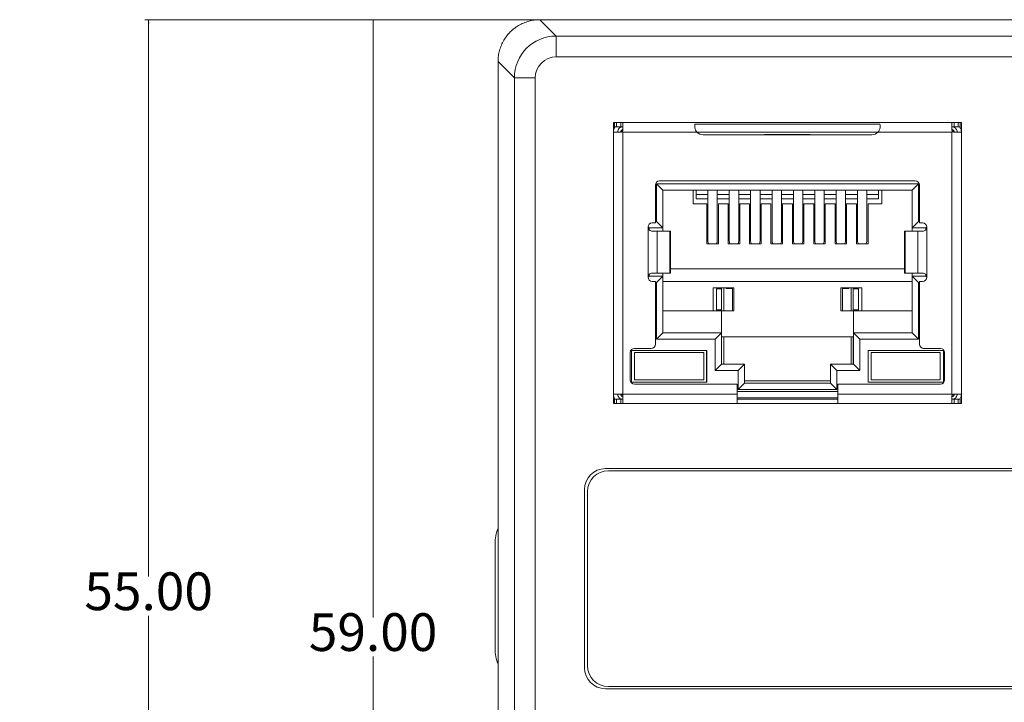
# Model space of a CAD drawing. Units: millimetres. Extents: x -100 to 1271, y 4063 to 4591.
# Drawn here: x 139 to 186, y 4359 to 4392 of the extents above; entities that cross this region are included whole.
import ezdxf

# ---------------------------------------------------------------- set-up
doc = ezdxf.new("R2010")
doc.units = ezdxf.units.MM
doc.layers.get('0').update_dxf_attribs({"lineweight": 18})
doc.dimstyles.get("Standard").update_dxf_attribs({"dimtxt": 1.8, "dimasz": 0.18, "dimexe": 0.18, "dimexo": 0.0625, "dimgap": 0.09, "dimtad": 0, "dimtih": 1, "dimtoh": 1, "dimzin": 0, "dimdsep": 46, "dimtxsty": 'Standard', "dimcen": 0.09, "dimdle": 0.36, "dimadec": 0, "dimazin": 0, "dimtfac": 1, "dimtdec": 4, "dimtofl": 0, "dimtmove": 0, "dimatfit": 3, "dimfxl": 0, "dimtolj": 1, "dimarcsym": 0})

# ---------------------------------------------------------------- blocks, each defined once
blk = doc.blocks.new('*X7')
at = {"linetype": 'Continuous'}
for points in [[(144.882, 4392.03), (144.852, 4391.85), (144.912, 4391.85)], [(144.882, 4337.03), (144.852, 4337.21), (144.912, 4337.21)]]:
    blk.add_hatch(color=0, dxfattribs=at).paths.add_polyline_path(points, flags=0)
at = {"color": 0, "linetype": 'Continuous'}
for p, q in [((163.491, 4392.03), (144.702, 4392.03)), ((144.882, 4365.465), (144.882, 4392.03)), ((144.882, 4363.595), (144.882, 4337.03)), ((163.491, 4337.03), (144.702, 4337.03))]:
    blk.add_line(p, q, dxfattribs=at)
at = {"color": 0, "insert": (144.882, 4364.53), "char_height": 1.8, "width": 12.30838, "attachment_point": 5}
blk.add_mtext('55.00', dxfattribs=at)
blk = doc.blocks.new('*X8')
at = {"linetype": 'Continuous'}
for points in [[(155.591, 4392.03), (155.561, 4391.85), (155.621, 4391.85)], [(155.591, 4333.135), (155.561, 4333.315), (155.621, 4333.315)]]:
    blk.add_hatch(color=0, dxfattribs=at).paths.add_polyline_path(points, flags=0)
at = {"color": 0, "linetype": 'Continuous'}
for p, q in [((163.49, 4392.03), (155.411, 4392.03)), ((155.591, 4363.517), (155.591, 4392.03)), ((155.591, 4361.647), (155.591, 4333.135)), ((210.923, 4333.135), (155.411, 4333.135))]:
    blk.add_line(p, q, dxfattribs=at)
at = {"color": 0, "insert": (155.591, 4362.582), "char_height": 1.8, "width": 12.30838, "attachment_point": 5}
blk.add_mtext('59.00', dxfattribs=at)

msp = doc.modelspace()

# ---------------------------------------------------------------- linework, layer by layer
at = {"linetype": 'Continuous', "lineweight": 0}
for p, q in [((163.553, 4392.03), (173.053, 4392.03)), ((163.553, 4392.03), (164.332, 4391.25)), ((173.053, 4392.03), (180.053, 4392.03)), ((180.053, 4392.03), (213.053, 4392.03)), ((164.332, 4391.25), (268.774, 4391.25)), ((164.332, 4390.255), (164.332, 4391.25)), ((268.774, 4390.255), (164.332, 4390.255)), ((161.553, 4390.03), (161.553, 4339.03)), ((162.333, 4389.251), (161.553, 4390.03)), ((162.333, 4355.996), (162.333, 4389.251)), ((163.328, 4389.251), (162.333, 4389.251)), ((163.328, 4389.251), (163.328, 4355.996)), ((167.062, 4373.721), (167.062, 4387.121)), ((167.062, 4387.121), (183.662, 4387.121)), ((167.112, 4387.121), (167.112, 4386.921)), ((167.112, 4386.921), (167.212, 4386.921)), ((167.212, 4387.121), (167.212, 4386.921)), ((167.212, 4386.921), (167.412, 4386.921)), ((167.412, 4386.921), (167.412, 4387.121)), ((167.512, 4386.771), (167.512, 4387.11)), ((179.773, 4387.045), (170.951, 4387.045)), ((183.212, 4386.771), (183.212, 4387.11)), ((183.312, 4387.121), (183.312, 4386.921)), ((183.312, 4386.921), (183.512, 4386.921)), ((183.512, 4387.121), (183.512, 4386.921)), ((183.512, 4386.921), (183.612, 4386.921)), ((183.612, 4386.921), (183.612, 4387.121)), ((183.662, 4373.721), (183.662, 4387.121)), ((167.062, 4386.671), (167.412, 4386.671)), ((167.512, 4386.671), (167.512, 4374.171)), ((167.512, 4386.671), (171.041, 4386.671)), ((171.041, 4386.671), (179.683, 4386.671)), ((171.337, 4386.54), (179.387, 4386.54)), ((174.27, 4386.546), (176.454, 4386.546)), ((179.683, 4386.671), (183.212, 4386.671)), ((183.241, 4386.7), (183.212, 4386.671)), ((183.212, 4374.171), (183.212, 4386.671)), ((183.662, 4386.671), (183.312, 4386.671)), ((169.062, 4382.341), (169.062, 4384.141)), ((169.112, 4384.196), (169.412, 4383.896)), ((169.112, 4382.396), (169.112, 4384.196)), ((169.112, 4384.196), (181.612, 4384.196)), ((169.262, 4384.341), (181.462, 4384.341)), ((181.612, 4384.196), (181.312, 4383.896)), ((181.612, 4384.196), (181.612, 4382.396)), ((181.662, 4382.341), (181.662, 4384.141)), ((169.412, 4383.896), (169.412, 4382.096)), ((169.412, 4383.896), (181.312, 4383.896)), ((170.862, 4383.246), (170.862, 4383.896)), ((171.015, 4383.896), (171.015, 4383.691)), ((171.015, 4383.49), (171.015, 4383.691)), ((171.567, 4383.691), (171.015, 4383.691)), ((171.567, 4383.49), (171.015, 4383.49)), ((171.567, 4383.896), (171.567, 4381.467)), ((172.017, 4381.467), (172.017, 4383.896)), ((172.587, 4383.691), (172.017, 4383.691)), ((172.587, 4383.49), (172.017, 4383.49)), ((172.587, 4383.896), (172.587, 4381.467)), ((173.037, 4381.467), (173.037, 4383.896)), ((173.607, 4383.691), (173.037, 4383.691)), ((173.607, 4383.49), (173.037, 4383.49)), ((173.607, 4383.896), (173.607, 4381.467)), ((174.057, 4381.467), (174.057, 4383.896)), ((174.627, 4383.691), (174.057, 4383.691)), ((174.627, 4383.49), (174.057, 4383.49)), ((174.627, 4383.896), (174.627, 4381.467)), ((175.077, 4381.467), (175.077, 4383.896)), ((175.647, 4383.691), (175.077, 4383.691)), ((175.647, 4383.49), (175.077, 4383.49)), ((175.647, 4383.896), (175.647, 4381.467)), ((176.097, 4381.467), (176.097, 4383.896)), ((176.667, 4383.691), (176.097, 4383.691)), ((176.667, 4383.49), (176.097, 4383.49)), ((176.667, 4383.896), (176.667, 4381.467)), ((177.117, 4381.467), (177.117, 4383.896)), ((177.687, 4383.691), (177.117, 4383.691)), ((177.687, 4383.49), (177.117, 4383.49)), ((177.687, 4383.896), (177.687, 4381.467)), ((178.137, 4381.467), (178.137, 4383.896)), ((178.707, 4383.691), (178.137, 4383.691)), ((178.707, 4383.49), (178.137, 4383.49)), ((178.707, 4383.896), (178.707, 4381.467)), ((179.157, 4381.467), (179.157, 4383.896)), ((179.709, 4383.691), (179.157, 4383.691)), ((179.709, 4383.49), (179.157, 4383.49)), ((179.709, 4383.896), (179.709, 4383.691)), ((179.709, 4383.49), (179.709, 4383.691)), ((179.862, 4383.896), (179.862, 4383.246)), ((181.312, 4383.896), (181.312, 4382.096)), ((170.862, 4383.246), (171.517, 4383.246)), ((171.517, 4381.33), (171.517, 4383.246)), ((172.067, 4381.33), (172.067, 4383.246)), ((172.067, 4383.246), (172.537, 4383.246)), ((172.537, 4381.33), (172.537, 4383.246)), ((173.087, 4381.33), (173.087, 4383.246)), ((173.087, 4383.246), (173.557, 4383.246)), ((173.557, 4381.33), (173.557, 4383.246)), ((174.107, 4381.33), (174.107, 4383.246)), ((174.107, 4383.246), (174.577, 4383.246)), ((174.577, 4381.33), (174.577, 4383.246)), ((175.127, 4381.33), (175.127, 4383.246)), ((175.127, 4383.246), (175.597, 4383.246)), ((175.597, 4381.33), (175.597, 4383.246)), ((176.147, 4381.33), (176.147, 4383.246)), ((176.147, 4383.246), (176.617, 4383.246)), ((176.617, 4381.33), (176.617, 4383.246)), ((177.167, 4381.33), (177.167, 4383.246)), ((177.167, 4383.246), (177.637, 4383.246)), ((177.637, 4381.33), (177.637, 4383.246)), ((178.187, 4381.33), (178.187, 4383.246)), ((178.187, 4383.246), (178.657, 4383.246)), ((178.657, 4381.33), (178.657, 4383.246)), ((179.207, 4381.33), (179.207, 4383.246)), ((179.207, 4383.246), (179.862, 4383.246)), ((168.712, 4382.146), (168.762, 4382.096)), ((168.712, 4379.741), (168.712, 4382.141)), ((168.762, 4382.096), (168.762, 4382.012)), ((168.762, 4382.096), (169.412, 4382.096)), ((168.912, 4382.341), (169.062, 4382.341)), ((169.062, 4382.396), (169.112, 4382.396)), ((169.412, 4382.096), (169.112, 4382.396)), ((169.412, 4381.941), (169.412, 4382.096)), ((181.612, 4382.396), (181.312, 4382.096)), ((181.312, 4381.941), (181.312, 4382.096)), ((181.312, 4382.096), (181.962, 4382.096)), ((181.612, 4382.396), (181.662, 4382.396)), ((181.662, 4382.341), (181.812, 4382.341)), ((182.012, 4382.146), (181.962, 4382.096)), ((181.962, 4382.096), (181.962, 4382.011)), ((182.012, 4382.141), (182.012, 4379.741)), ((168.912, 4381.941), (169.147, 4381.941)), ((169.147, 4381.941), (169.748, 4381.941)), ((169.147, 4379.941), (169.147, 4381.941)), ((169.748, 4381.941), (169.748, 4379.941)), ((169.748, 4381.941), (169.78, 4381.941)), ((169.78, 4379.941), (169.78, 4381.941)), ((180.944, 4381.941), (180.944, 4379.941)), ((180.944, 4381.941), (180.976, 4381.941)), ((180.976, 4381.941), (181.577, 4381.941)), ((180.976, 4381.941), (180.976, 4379.941)), ((181.577, 4381.941), (181.812, 4381.941)), ((181.577, 4381.941), (181.577, 4379.941)), ((171.517, 4381.33), (172.067, 4381.33)), ((172.537, 4381.33), (173.087, 4381.33)), ((173.557, 4381.33), (174.107, 4381.33)), ((174.577, 4381.33), (175.127, 4381.33)), ((175.597, 4381.33), (176.147, 4381.33)), ((176.617, 4381.33), (177.167, 4381.33)), ((177.637, 4381.33), (178.187, 4381.33)), ((178.657, 4381.33), (179.207, 4381.33)), ((168.762, 4379.796), (168.713, 4379.747)), ((168.762, 4379.872), (168.762, 4379.796)), ((168.762, 4379.796), (169.412, 4379.796)), ((168.912, 4379.941), (169.147, 4379.941)), ((169.112, 4379.496), (169.412, 4379.796)), ((169.147, 4379.941), (169.748, 4379.941)), ((169.412, 4379.796), (169.412, 4379.941)), ((169.412, 4379.796), (169.412, 4377.096)), ((169.748, 4379.941), (169.78, 4379.941)), ((169.78, 4380.146), (180.944, 4380.146)), ((180.944, 4379.941), (180.976, 4379.941)), ((180.976, 4379.941), (181.577, 4379.941)), ((181.312, 4379.796), (181.312, 4379.941)), ((181.312, 4379.796), (181.962, 4379.796)), ((181.612, 4379.496), (181.312, 4379.796)), ((181.312, 4379.796), (181.312, 4377.096)), ((181.577, 4379.941), (181.812, 4379.941)), ((181.962, 4379.87), (181.962, 4379.796)), ((182.011, 4379.747), (181.962, 4379.796)), ((168.912, 4379.541), (169.062, 4379.541)), ((169.062, 4376.551), (169.062, 4379.541)), ((169.112, 4379.496), (169.062, 4379.496)), ((169.112, 4376.796), (169.112, 4379.496)), ((181.312, 4379.546), (169.412, 4379.546)), ((181.662, 4379.496), (181.612, 4379.496)), ((181.612, 4379.496), (181.612, 4376.796)), ((181.662, 4379.541), (181.812, 4379.541)), ((181.662, 4376.551), (181.662, 4379.541)), ((171.812, 4378.146), (171.812, 4379.246)), ((171.812, 4379.246), (172.812, 4379.246)), ((171.97, 4379.188), (171.97, 4378.183)), ((171.97, 4379.188), (172.221, 4379.188)), ((172.212, 4379.246), (172.212, 4379.188)), ((172.221, 4379.246), (172.221, 4379.188)), ((172.221, 4378.183), (172.221, 4379.188)), ((172.322, 4379.246), (172.322, 4378.146)), ((172.437, 4379.21), (172.437, 4379.246)), ((172.437, 4379.21), (172.737, 4379.21)), ((172.737, 4379.21), (172.737, 4378.146)), ((172.812, 4379.246), (172.812, 4378.146)), ((177.912, 4378.146), (177.912, 4379.246)), ((177.912, 4379.246), (178.912, 4379.246)), ((178.287, 4379.21), (177.987, 4379.21)), ((177.987, 4379.21), (177.987, 4378.146)), ((178.287, 4379.21), (178.287, 4379.246)), ((178.402, 4378.146), (178.402, 4379.246)), ((178.503, 4379.188), (178.503, 4379.246)), ((178.503, 4378.183), (178.503, 4379.188)), ((178.503, 4379.188), (178.754, 4379.188)), ((178.512, 4379.188), (178.512, 4379.246)), ((178.754, 4379.188), (178.754, 4378.183)), ((178.912, 4378.146), (178.912, 4379.246)), ((169.412, 4378.146), (172.212, 4378.146)), ((171.97, 4378.183), (172.221, 4378.183)), ((172.212, 4378.183), (172.212, 4378.146)), ((172.212, 4378.146), (172.812, 4378.146)), ((172.212, 4377.096), (172.212, 4378.146)), ((172.221, 4378.183), (172.221, 4378.146)), ((178.512, 4378.146), (177.912, 4378.146)), ((178.503, 4378.146), (178.503, 4378.183)), ((178.503, 4378.183), (178.754, 4378.183)), ((178.512, 4378.146), (178.512, 4378.183)), ((178.512, 4378.146), (181.312, 4378.146)), ((178.512, 4378.146), (178.512, 4377.096)), ((169.412, 4377.096), (169.112, 4376.796)), ((172.212, 4377.096), (169.412, 4377.096)), ((171.912, 4376.796), (172.212, 4377.096)), ((172.212, 4377.096), (172.212, 4375.596)), ((181.312, 4377.096), (178.512, 4377.096)), ((178.812, 4376.796), (178.512, 4377.096)), ((178.512, 4377.096), (178.512, 4375.596)), ((181.612, 4376.796), (181.312, 4377.096)), ((171.912, 4376.796), (169.112, 4376.796)), ((171.912, 4375.296), (171.912, 4376.796)), ((172.212, 4376.896), (178.512, 4376.896)), ((172.221, 4376.896), (172.221, 4375.596)), ((172.322, 4376.896), (172.322, 4375.596)), ((178.402, 4375.596), (178.402, 4376.896)), ((178.503, 4375.596), (178.503, 4376.896)), ((181.612, 4376.796), (178.812, 4376.796)), ((178.812, 4376.796), (178.812, 4375.296)), ((167.862, 4374.851), (167.862, 4376.151)), ((167.917, 4376.246), (171.517, 4376.246)), ((167.917, 4374.746), (167.917, 4376.246)), ((168.062, 4376.351), (168.862, 4376.351)), ((168.067, 4376.146), (171.367, 4376.146)), ((168.067, 4374.846), (168.067, 4376.146)), ((171.367, 4376.146), (171.367, 4374.846)), ((171.507, 4374.746), (171.507, 4376.246)), ((171.517, 4374.746), (171.517, 4376.246)), ((179.207, 4376.246), (182.807, 4376.246)), ((179.207, 4374.746), (179.207, 4376.246)), ((179.217, 4374.746), (179.217, 4376.246)), ((179.357, 4376.146), (182.657, 4376.146)), ((179.357, 4374.846), (179.357, 4376.146)), ((181.862, 4376.351), (182.662, 4376.351)), ((182.657, 4376.146), (182.657, 4374.846)), ((182.807, 4374.746), (182.807, 4376.246)), ((182.862, 4374.851), (182.862, 4376.151)), ((172.212, 4375.596), (171.912, 4375.296)), ((172.212, 4375.596), (173.312, 4375.596)), ((173.012, 4375.296), (173.312, 4375.596)), ((173.312, 4374.696), (173.312, 4375.596)), ((177.712, 4375.296), (177.412, 4375.596)), ((177.412, 4374.696), (177.412, 4375.596)), ((177.412, 4375.596), (178.512, 4375.596)), ((178.812, 4375.296), (178.512, 4375.596)), ((173.012, 4375.296), (171.912, 4375.296)), ((173.012, 4374.396), (173.012, 4375.296)), ((178.812, 4375.296), (177.712, 4375.296)), ((177.712, 4375.296), (177.712, 4374.396)), ((171.517, 4374.746), (167.917, 4374.746)), ((168.062, 4374.651), (172.962, 4374.651)), ((171.367, 4374.846), (168.067, 4374.846)), ((172.962, 4374.171), (172.962, 4374.651)), ((173.312, 4374.696), (173.012, 4374.396)), ((177.412, 4374.797), (173.312, 4374.797)), ((177.412, 4374.696), (173.312, 4374.696)), ((177.712, 4374.396), (177.412, 4374.696)), ((177.762, 4374.171), (177.762, 4374.651)), ((177.762, 4374.651), (182.662, 4374.651)), ((182.807, 4374.746), (179.207, 4374.746)), ((182.657, 4374.846), (179.357, 4374.846)), ((167.062, 4374.171), (167.412, 4374.171)), ((167.512, 4374.171), (172.962, 4374.171)), ((172.962, 4374.296), (177.762, 4374.296)), ((172.962, 4373.721), (172.962, 4374.171)), ((177.712, 4374.396), (173.012, 4374.396)), ((177.762, 4374.171), (183.212, 4374.171)), ((177.762, 4373.721), (177.762, 4374.171)), ((183.212, 4374.171), (183.241, 4374.142)), ((183.312, 4374.171), (183.662, 4374.171)), ((183.662, 4373.721), (167.062, 4373.721)), ((167.112, 4373.921), (167.212, 4373.921)), ((167.112, 4373.921), (167.112, 4373.721)), ((167.212, 4373.921), (167.412, 4373.921)), ((167.212, 4373.921), (167.212, 4373.721)), ((167.412, 4373.721), (167.412, 4373.921)), ((167.512, 4373.732), (167.512, 4374.071)), ((172.962, 4373.996), (177.762, 4373.996)), ((172.962, 4373.921), (177.762, 4373.921)), ((183.212, 4373.732), (183.212, 4374.071)), ((183.312, 4373.921), (183.312, 4373.721)), ((183.312, 4373.921), (183.512, 4373.921)), ((183.512, 4373.721), (183.512, 4373.921)), ((183.512, 4373.921), (183.612, 4373.921)), ((183.612, 4373.721), (183.612, 4373.921)), ((259.761, 4370.615), (166.679, 4370.615)), ((259.62, 4370.515), (166.82, 4370.515)), ((165.679, 4369.615), (165.679, 4361.115)), ((165.82, 4369.515), (165.82, 4361.215)), ((161.41, 4367.03), (161.41, 4362.03)), ((166.679, 4360.115), (259.761, 4360.115)), ((166.82, 4360.215), (259.62, 4360.215))]:
    msp.add_line(p, q, dxfattribs=at)
for centre, radius, start, end in [((167.662, 4386.546), 0.3, 120.001, 155.3752), ((183.062, 4386.546), 0.3, 24.6248, 59.999), ((171.337, 4386.94), 0.4, 222.3328, 270), ((179.387, 4386.94), 0.4, 270, 317.6672), ((169.262, 4384.141), 0.2, 90, 180), ((181.462, 4384.141), 0.2, 0, 90), ((168.912, 4382.141), 0.2, 90, 180), ((181.812, 4382.141), 0.2, 0, 90), ((168.912, 4379.741), 0.2, 180, 270), ((181.812, 4379.741), 0.2, 270, 360), ((168.862, 4376.551), 0.2, 270, 360), ((181.862, 4376.551), 0.2, 180, 270), ((168.062, 4376.151), 0.2, 90, 180), ((182.662, 4376.151), 0.2, 360, 90), ((168.062, 4374.851), 0.2, 180, 270), ((182.662, 4374.851), 0.2, 270, 0), ((167.662, 4374.296), 0.3, 204.6248, 239.999), ((183.062, 4374.296), 0.3, 300.001, 335.3752), ((166.679, 4369.615), 1, 90, 180), ((166.82, 4369.515), 1, 90, 180), ((163.41, 4367.03), 2, 158.1989, 180), ((163.41, 4362.03), 2, 180, 201.8011), ((166.679, 4361.115), 1, 180, 270), ((166.82, 4361.215), 1, 180, 270)]:
    msp.add_arc(centre, radius, start, end, dxfattribs=at)
for centre, major_axis, ratio, start_param, end_param in [((164.333, 4389.25), (1.414, -1.414), 0.999996, 2.356537, 3.926648), ((164.333, 4389.25), (0.711, -0.711), 0.999315, 2.356537, 3.926648), ((171.792, 4381.467), (0.225, 0), 0.930418, 3.14159, 3.856206), ((171.792, 4381.467), (0.225, 0), 0.930418, 5.568569, 6.283185), ((172.812, 4381.467), (0.225, 0), 0.930418, 3.14159, 3.856206), ((172.812, 4381.467), (0.225, 0), 0.930418, 5.568569, 6.283185), ((173.832, 4381.467), (0.225, 0), 0.930418, 3.14159, 3.856206), ((173.832, 4381.467), (0.225, 0), 0.930418, 5.568569, 6.283185), ((174.852, 4381.467), (0.225, 0), 0.930418, 3.14159, 3.856206), ((174.852, 4381.467), (0.225, 0), 0.930418, 5.568569, 6.283185), ((175.872, 4381.467), (0.225, 0), 0.930418, 3.14159, 3.856206), ((175.872, 4381.467), (0.225, 0), 0.930418, 5.568569, 6.283185), ((176.892, 4381.467), (0.225, 0), 0.930418, 3.14159, 3.856206), ((176.892, 4381.467), (0.225, 0), 0.930418, 5.568569, 6.283185), ((177.912, 4381.467), (0.225, 0), 0.930418, 3.14159, 3.856206), ((177.912, 4381.467), (0.225, 0), 0.930418, 5.568569, 6.283185), ((178.932, 4381.467), (0.225, 0), 0.930418, 3.14159, 3.856206), ((178.932, 4381.467), (0.225, 0), 0.930418, 5.568569, 6.283185)]:
    msp.add_ellipse(centre, major_axis=major_axis, ratio=ratio, start_param=start_param, end_param=end_param, dxfattribs=at)
for points, knots in [([(163.553, 4392.03), (163.507, 4392.029), (163.416, 4392.027), (163.28, 4392.013), (163.147, 4391.99), (163.017, 4391.958), (162.89, 4391.918), (162.767, 4391.871), (162.649, 4391.816), (162.536, 4391.754), (162.428, 4391.685), (162.325, 4391.611), (162.229, 4391.531), (162.107, 4391.417), (161.969, 4391.259), (161.825, 4391.048), (161.708, 4390.816), (161.621, 4390.567), (161.564, 4390.303), (161.557, 4390.122), (161.553, 4390.03)], [0, 0, 0, 0, 0.137466, 0.273732, 0.408798, 0.542665, 0.675334, 0.806805, 0.937079, 1.066156, 1.194037, 1.320723, 1.446214, 1.570511, 1.820163, 2.074593, 2.333804, 2.597803, 2.866593, 3.140179, 3.140179, 3.140179, 3.140179]), ([(167.262, 4386.671), (167.262, 4386.737), (167.289, 4386.801), (167.359, 4386.872), (167.389, 4386.891), (167.421, 4386.904)], [0, 0, 0, 0, 0.1951656, 0.1951656, 0.297522, 0.297522, 0.297522, 0.297522]), ([(167.412, 4387.121), (167.423, 4387.121), (167.435, 4387.121), (167.456, 4387.121), (167.466, 4387.121), (167.483, 4387.12), (167.491, 4387.12), (167.503, 4387.118), (167.507, 4387.116), (167.511, 4387.113), (167.512, 4387.112), (167.512, 4387.11)], [0, 0, 0, 0, 0.0221599, 0.0221599, 0.0443222, 0.0443222, 0.0664379, 0.0664379, 0.088361, 0.088361, 0.1036696, 0.1036696, 0.1036696, 0.1036696]), ([(167.412, 4386.921), (167.423, 4386.921), (167.435, 4386.921), (167.456, 4386.921), (167.466, 4386.921), (167.483, 4386.92), (167.491, 4386.919), (167.502, 4386.915), (167.506, 4386.913), (167.511, 4386.907), (167.512, 4386.904), (167.512, 4386.9)], [0, 0, 0, 0, 0.0230431, 0.0230431, 0.046094, 0.046094, 0.06899, 0.06899, 0.0912597, 0.0912597, 0.1092431, 0.1092431, 0.1092431, 0.1092431]), ([(171.041, 4386.671), (170.988, 4386.729), (170.955, 4386.803), (170.931, 4386.941), (170.939, 4387.002), (170.951, 4387.045)], [0, 0, 0, 0, 0.2001703, 0.2001703, 0.4003405, 0.4003405, 0.4003405, 0.4003405]), ([(179.773, 4387.045), (179.785, 4387.002), (179.793, 4386.941), (179.769, 4386.804), (179.736, 4386.729), (179.683, 4386.671)], [0, 0, 0, 0, 0.2001543, 0.2001543, 0.4003086, 0.4003086, 0.4003086, 0.4003086]), ([(183.212, 4387.11), (183.212, 4387.112), (183.214, 4387.114), (183.221, 4387.118), (183.226, 4387.119), (183.24, 4387.12), (183.249, 4387.121), (183.267, 4387.121), (183.278, 4387.121), (183.296, 4387.121), (183.304, 4387.121), (183.312, 4387.121)], [0, 0, 0, 0, 0.0221121, 0.0221121, 0.0442478, 0.0442478, 0.0660926, 0.0660926, 0.0880539, 0.0880539, 0.1036098, 0.1036098, 0.1036098, 0.1036098]), ([(183.212, 4386.9), (183.212, 4386.905), (183.214, 4386.908), (183.22, 4386.914), (183.225, 4386.916), (183.239, 4386.919), (183.246, 4386.92), (183.264, 4386.921), (183.274, 4386.921), (183.294, 4386.921), (183.303, 4386.921), (183.312, 4386.921)], [0, 0, 0, 0, 0.0229222, 0.0229222, 0.0459216, 0.0459216, 0.067985, 0.067985, 0.0903515, 0.0903515, 0.1092076, 0.1092076, 0.1092076, 0.1092076]), ([(183.259, 4386.917), (183.316, 4386.906), (183.368, 4386.875), (183.441, 4386.787), (183.462, 4386.729), (183.462, 4386.671)], [0, 0, 0, 0, 0.1717933, 0.1717933, 0.3435866, 0.3435866, 0.3435866, 0.3435866]), ([(167.483, 4386.7), (167.475, 4386.693), (167.466, 4386.686), (167.446, 4386.676), (167.435, 4386.673), (167.42, 4386.671), (167.416, 4386.671), (167.412, 4386.671)], [0, 0, 0, 0, 0.03300451, 0.03300451, 0.06600228, 0.06600228, 0.0784582, 0.0784582, 0.0784582, 0.0784582]), ([(167.512, 4386.771), (167.512, 4386.76), (167.51, 4386.749), (167.503, 4386.728), (167.498, 4386.718), (167.488, 4386.706), (167.486, 4386.703), (167.483, 4386.7)], [0, 0, 0, 0, 0.03334078, 0.03334078, 0.06671721, 0.06671721, 0.07845739, 0.07845739, 0.07845739, 0.07845739]), ([(183.241, 4386.7), (183.233, 4386.708), (183.227, 4386.717), (183.217, 4386.737), (183.214, 4386.748), (183.212, 4386.763), (183.212, 4386.767), (183.212, 4386.771)], [0, 0, 0, 0, 0.0330045, 0.0330045, 0.06600228, 0.06600228, 0.0784589, 0.0784589, 0.0784589, 0.0784589]), ([(183.312, 4386.671), (183.301, 4386.671), (183.29, 4386.673), (183.269, 4386.68), (183.259, 4386.686), (183.247, 4386.695), (183.244, 4386.698), (183.241, 4386.7)], [0, 0, 0, 0, 0.03334078, 0.03334078, 0.06671721, 0.06671721, 0.0784574, 0.0784574, 0.0784574, 0.0784574]), ([(168.912, 4381.941), (168.864, 4381.941), (168.811, 4381.96), (168.735, 4382.034), (168.712, 4382.087), (168.712, 4382.141)], [0, 0, 0, 0, 0.1559668, 0.1559668, 0.3119336, 0.3119336, 0.3119336, 0.3119336]), ([(182.012, 4382.141), (182.012, 4382.087), (181.989, 4382.034), (181.913, 4381.961), (181.86, 4381.941), (181.812, 4381.941)], [0, 0, 0, 0, 0.155965, 0.155965, 0.31193, 0.31193, 0.31193, 0.31193]), ([(168.712, 4379.741), (168.712, 4379.795), (168.735, 4379.848), (168.811, 4379.922), (168.864, 4379.941), (168.912, 4379.941)], [0, 0, 0, 0, 0.155965, 0.155965, 0.31193, 0.31193, 0.31193, 0.31193]), ([(181.812, 4379.941), (181.86, 4379.941), (181.913, 4379.922), (181.989, 4379.848), (182.012, 4379.795), (182.012, 4379.741)], [0, 0, 0, 0, 0.1559668, 0.1559668, 0.3119336, 0.3119336, 0.3119336, 0.3119336]), ([(167.465, 4373.926), (167.408, 4373.937), (167.356, 4373.967), (167.283, 4374.056), (167.262, 4374.113), (167.262, 4374.171)], [0, 0, 0, 0, 0.1717933, 0.1717933, 0.3435866, 0.3435866, 0.3435866, 0.3435866]), ([(167.412, 4374.171), (167.423, 4374.171), (167.434, 4374.169), (167.455, 4374.162), (167.465, 4374.157), (167.477, 4374.147), (167.48, 4374.145), (167.483, 4374.142)], [0, 0, 0, 0, 0.03334077, 0.03334077, 0.06671718, 0.06671718, 0.07845669, 0.07845669, 0.07845669, 0.07845669]), ([(167.483, 4374.142), (167.491, 4374.134), (167.497, 4374.125), (167.507, 4374.105), (167.51, 4374.094), (167.512, 4374.079), (167.512, 4374.075), (167.512, 4374.071)], [0, 0, 0, 0, 0.03300456, 0.03300456, 0.06600239, 0.06600239, 0.07845918, 0.07845918, 0.07845918, 0.07845918]), ([(183.212, 4374.071), (183.212, 4374.082), (183.214, 4374.093), (183.221, 4374.114), (183.226, 4374.124), (183.236, 4374.136), (183.238, 4374.139), (183.241, 4374.142)], [0, 0, 0, 0, 0.03334078, 0.03334078, 0.06671721, 0.06671721, 0.0784574, 0.0784574, 0.0784574, 0.0784574]), ([(183.241, 4374.142), (183.249, 4374.15), (183.258, 4374.156), (183.278, 4374.166), (183.289, 4374.169), (183.304, 4374.171), (183.308, 4374.171), (183.312, 4374.171)], [0, 0, 0, 0, 0.0330045, 0.0330045, 0.06600228, 0.06600228, 0.0784589, 0.0784589, 0.0784589, 0.0784589]), ([(183.462, 4374.171), (183.462, 4374.113), (183.441, 4374.056), (183.368, 4373.968), (183.316, 4373.937), (183.259, 4373.926)], [0, 0, 0, 0, 0.171793, 0.171793, 0.3435861, 0.3435861, 0.3435861, 0.3435861]), ([(167.512, 4373.942), (167.512, 4373.938), (167.51, 4373.934), (167.504, 4373.928), (167.499, 4373.926), (167.486, 4373.923), (167.478, 4373.922), (167.46, 4373.921), (167.45, 4373.921), (167.43, 4373.921), (167.421, 4373.921), (167.412, 4373.921)], [0, 0, 0, 0, 0.0229222, 0.0229222, 0.0459216, 0.0459216, 0.067985, 0.067985, 0.0903515, 0.0903515, 0.1092076, 0.1092076, 0.1092076, 0.1092076]), ([(167.512, 4373.732), (167.512, 4373.73), (167.51, 4373.728), (167.503, 4373.725), (167.498, 4373.723), (167.484, 4373.722), (167.475, 4373.722), (167.457, 4373.721), (167.446, 4373.721), (167.428, 4373.721), (167.42, 4373.721), (167.412, 4373.721)], [0, 0, 0, 0, 0.0221121, 0.0221121, 0.0442478, 0.0442478, 0.0660926, 0.0660926, 0.088054, 0.088054, 0.1036098, 0.1036098, 0.1036098, 0.1036098]), ([(183.312, 4373.921), (183.301, 4373.921), (183.289, 4373.921), (183.268, 4373.921), (183.258, 4373.921), (183.241, 4373.923), (183.233, 4373.924), (183.222, 4373.927), (183.218, 4373.93), (183.213, 4373.935), (183.212, 4373.938), (183.212, 4373.942)], [0, 0, 0, 0, 0.0230431, 0.0230431, 0.046094, 0.046094, 0.06899, 0.06899, 0.0912597, 0.0912597, 0.1092429, 0.1092429, 0.1092429, 0.1092429]), ([(183.312, 4373.721), (183.301, 4373.721), (183.289, 4373.721), (183.268, 4373.721), (183.258, 4373.721), (183.241, 4373.722), (183.233, 4373.723), (183.221, 4373.725), (183.217, 4373.726), (183.213, 4373.729), (183.212, 4373.731), (183.212, 4373.732)], [0, 0, 0, 0, 0.0221599, 0.0221599, 0.0443222, 0.0443222, 0.0664379, 0.0664379, 0.088361, 0.088361, 0.1036696, 0.1036696, 0.1036696, 0.1036696])]:
    msp.add_open_spline(points, degree=3, knots=knots, dxfattribs=at)
for points in [[(167.129, 4386.907), (167.086, 4386.836), (167.062, 4386.754), (167.062, 4386.671)], [(183.662, 4386.671), (183.662, 4386.755), (183.638, 4386.837), (183.595, 4386.908)], [(167.512, 4386.671), (167.502, 4386.681), (167.492, 4386.691), (167.483, 4386.7)], [(167.062, 4374.171), (167.062, 4374.087), (167.086, 4374.005), (167.129, 4373.934)], [(167.512, 4374.171), (167.502, 4374.161), (167.492, 4374.152), (167.483, 4374.142)], [(183.594, 4373.933), (183.638, 4374.004), (183.662, 4374.087), (183.662, 4374.171)]]:
    msp.add_open_spline(points, degree=3, dxfattribs=at)

# ---------------------------------------------------------------- dimensions: what is measured, and where the dimension line sits
at = {"color": 3}
dim = msp.add_linear_dim(base=(144.882, 4392.03), p1=(163.553, 4337.03), p2=(163.553, 4392.03), angle=90, dimstyle='Standard', override={"dimsah": 1, "dimtzin": 8}, dxfattribs=at)
dim.commit()
dim.dimension.update_dxf_attribs({"geometry": '*X7', "text_midpoint": (144.882, 4364.53), "dimtype": 160})
dim = msp.add_linear_dim(base=(155.591, 4392.03), p1=(210.985, 4333.135), p2=(163.553, 4392.03), angle=90, text='59.00', dimstyle='Standard', override={"dimsah": 1}, dxfattribs=at)
dim.commit()
dim.dimension.update_dxf_attribs({"geometry": '*X8', "text_midpoint": (155.591, 4362.582)})

doc.saveas('drawing.dxf')
